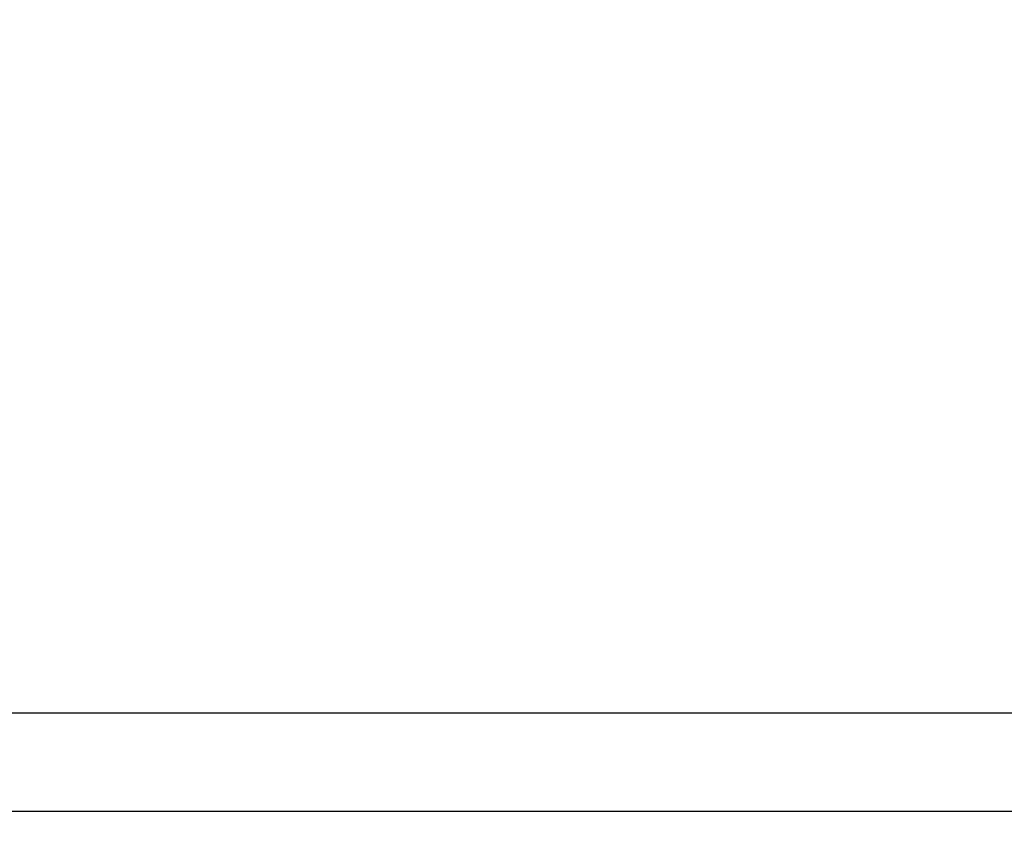
# Model space of a CAD drawing. Extents: x 538 to 3332, y 251 to 2458.
# Drawn here: x 1033 to 1053, y 1682 to 1699 of the extents above; entities that cross this region are included whole.
import ezdxf

# ---------------------------------------------------------------- set-up
doc = ezdxf.new("R2010")
doc.units = 0
doc.header["$LTSCALE"] = 100
doc.header["$PDMODE"] = 33
doc.header["$PDSIZE"] = 5
doc.layers.get('0').update_dxf_attribs({"linetype": 'CONTINUOUS'})
doc.layers.get('DEFPOINTS').update_dxf_attribs({"linetype": 'CONTINUOUS'})
for name, color, linetype in [('SJC', 1, 'CONTINUOUS'), ('SJC2', 7, 'CONTINUOUS'), ('SUNPOU', 4, 'CONTINUOUS')]:
    doc.layers.add(name, color=color, linetype=linetype)
doc.styles.add('EXT08', font='ROMANS.shx', dxfattribs={"width": 0.8, "bigfont": 'EXTFONT.shx'})
doc.dimstyles.get("Standard").update_dxf_attribs({"dimtxt": 0.18, "dimasz": 0.18, "dimexe": 0.18, "dimexo": 0.0625, "dimgap": 0.09, "dimtad": 0, "dimtih": 1, "dimtoh": 1, "dimzin": 0, "dimcen": 0.09, "dimazin": 3, "dimtfac": 1, "dimtofl": 0, "dimtmove": 0, "dimatfit": 3})

# ---------------------------------------------------------------- blocks, each defined once
blk = doc.blocks.new('*U56')
at = {"layer": 'SUNPOU', "color": 0, "style": 'EXT08', "width": 0.8}
blk.add_text('800', height=30, rotation=90, dxfattribs=at).set_placement((1387.772, 1400.593))
blk = doc.blocks.new('*D9')
at = {"layer": 'DEFPOINTS', "color": 0}
for p in [(1008.999, 1834.879), (1199.109, 1034.879), (1399.772, 1034.879)]:
    blk.add_point(p, dxfattribs=at)
at = {"layer": 'SUNPOU', "color": 0}
for p, q in [((1018.999, 1834.879), (1409.772, 1834.879)), ((1399.772, 1814.879), (1399.772, 1054.879)), ((1209.109, 1034.879), (1409.772, 1034.879))]:
    blk.add_line(p, q, dxfattribs=at)
for points in [[(1396.438, 1814.879), (1403.105, 1814.879), (1399.772, 1834.879)], [(1396.438, 1054.879), (1403.105, 1054.879), (1399.772, 1034.879)]]:
    blk.add_solid(points, dxfattribs=at)
blk.add_blockref('*U56', (0, 0))
blk = doc.blocks.new('*U41')
at = {"layer": 'SUNPOU', "color": 0, "style": 'EXT08', "width": 0.8}
blk.add_text('1200', height=30, rotation=90, dxfattribs=at).set_placement((1452.716, 1187.45))
blk = doc.blocks.new('*D10')
at = {"layer": 'DEFPOINTS', "color": 0}
for p in [(1008.999, 1834.879), (1464.716, 1834.879), (1208.241, 634.879)]:
    blk.add_point(p, dxfattribs=at)
at = {"layer": 'SUNPOU', "color": 0}
for p, q in [((1018.999, 1834.879), (1474.716, 1834.879)), ((1464.716, 654.879), (1464.716, 1814.879)), ((1218.241, 634.879), (1474.716, 634.879))]:
    blk.add_line(p, q, dxfattribs=at)
for points in [[(1461.383, 1814.879), (1468.05, 1814.879), (1464.716, 1834.879)], [(1461.383, 654.879), (1468.05, 654.879), (1464.716, 634.879)]]:
    blk.add_solid(points, dxfattribs=at)
blk.add_blockref('*U41', (0, 0))

msp = doc.modelspace()

# ---------------------------------------------------------------- linework, layer by layer
at = {"layer": 'SJC'}
msp.add_line((1073.241, 1684.879), (943.241, 1684.879), dxfattribs=at)
at = {"layer": 'SJC2'}
msp.add_line((1070.241, 1682.879), (946.242, 1682.879), dxfattribs=at)

# ---------------------------------------------------------------- dimensions: what is measured, and where the dimension line sits
at = {"layer": 'SUNPOU'}
for base, p1, p2, picture, middle in [((1399.772, 1034.879), (1008.999, 1834.879), (1199.109, 1034.879), '*D9', (1372.772, 1434.879)), ((1464.716, 1834.879), (1208.241, 634.879), (1008.999, 1834.879), '*D10', (1437.716, 1234.879))]:
    dim = msp.add_linear_dim(base=base, p1=p1, p2=p2, angle=90, dimstyle='Standard', override={"dimscale": 10, "dimtxt": 3, "dimasz": 2, "dimexe": 1, "dimexo": 1, "dimgap": 1.2, "dimdec": 2, "dimaunit": 0}, dxfattribs=at)
    dim.commit()
    dim.dimension.update_dxf_attribs({"geometry": picture, "text_midpoint": middle})

doc.saveas('drawing.dxf')
